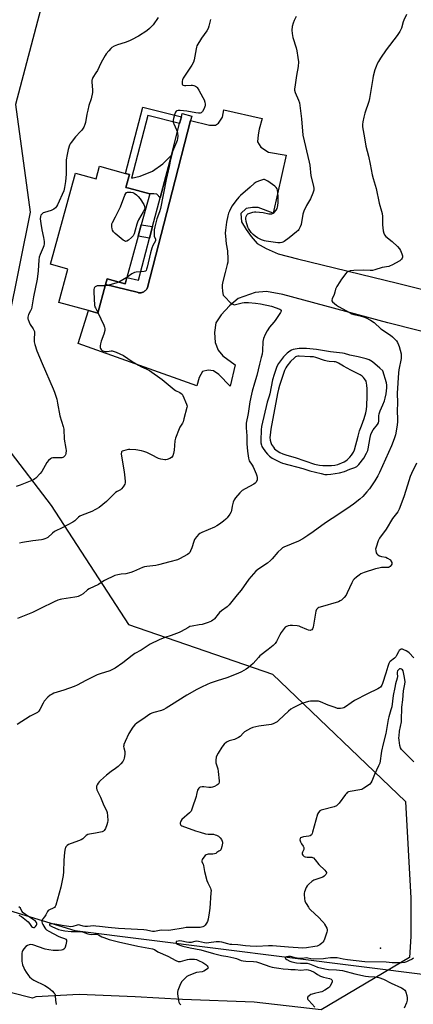
# Model space of a CAD drawing. Units: inches. Extents: x 1321762 to 1327762, y 525447 to 529447.
# Drawn here: x 1322710 to 1322938, y 527233 to 527804 of the extents above; entities that cross this region are included whole.
import ezdxf

# ---------------------------------------------------------------- set-up
doc = ezdxf.new("R2010")
doc.units = ezdxf.units.IN
doc.header["$MEASUREMENT"] = 0
for name, color, linetype in [('BLDG-Footprint', 5, 'Continuous'), ('ELEV-Spot Elevation', 7, 'Continuous'), ('HYDRO-Single Line Stream', 4, 'Continuous'), ('NTRL-Trees', 3, 'Continuous'), ('TRANS-Non Street Sidewalk', 7, 'Continuous'), ('TRANS-Parking Lot', 4, 'Continuous'), ('TRANS-Street Sidewalk', 7, 'Continuous'), ('Undefined', 1, 'Continuous')]:
    doc.layers.add(name, color=color, linetype=linetype)

msp = doc.modelspace()

# ---------------------------------------------------------------- linework, layer by layer
at = {"layer": 'BLDG-Footprint', "elevation": 495.54}
msp.add_lwpolyline([(1322773.27, 527713.8), (1322771.21, 527706.26), (1322772.96, 527705.78), (1322785.02, 527702.49), (1322780.14, 527684.64), (1322778.33, 527678.01), (1322771.8, 527654.1), (1322771.16, 527651.79), (1322770.78, 527650.4), (1322760.38, 527653.24), (1322759.5, 527650), (1322754.98, 527633.47), (1322749.55, 527634.95), (1322732.33, 527639.66), (1322737.61, 527658.97), (1322727.57, 527661.71), (1322742, 527714.52), (1322753.96, 527711.25), (1322755.95, 527718.53), (1322771.08, 527714.4)], close=True, dxfattribs=at)
at = {"layer": 'ELEV-Spot Elevation'}
msp.add_point((1322918.62, 527265.28, 482.67), dxfattribs=at)
at = {"layer": 'HYDRO-Single Line Stream'}
msp.add_lwpolyline([(1322550.2, 527330.74), (1322559.06, 527325.28), (1322573.09, 527320.72), (1322682.26, 527293.75), (1322741.69, 527275.53), (1322947.58, 527249.62)], dxfattribs=at)
at = {"layer": 'NTRL-Trees'}
for points in [[(1322728.26, 527833.61), (1322707.42, 527754.44), (1322715.76, 527691.94), (1322703.26, 527629.44)], [(1322702.25, 527555.49), (1322727.89, 527521.84), (1322772.76, 527452.93), (1322856.09, 527424.08), (1322933.02, 527350.36), (1322936.24, 527294.18), (1322936.12, 527272.1), (1322935.45, 527259.81), (1322884.19, 527229.45), (1322845.57, 527233.99), (1322804.02, 527235.52), (1322776.65, 527236.98), (1322744.26, 527238.44), (1322719.2, 527237.13), (1322717.24, 527236.36), (1322678.26, 527246.11)]]:
    msp.add_lwpolyline(points, dxfattribs=at)
at = {"layer": 'TRANS-Non Street Sidewalk'}
for points in [[(1322803.34, 527747.26), (1322802.34, 527743.41), (1322783.89, 527747.95), (1322774.48, 527711.63), (1322779.42, 527712.77), (1322786.58, 527715.69), (1322792.68, 527719.93), (1322797.55, 527725.08), (1322791.09, 527700.33), (1322789.18, 527702.32), (1322787.44, 527702.58), (1322785.02, 527702.49), (1322772.96, 527705.78), (1322771.21, 527706.26), (1322773.27, 527713.8), (1322771.08, 527714.4), (1322781.02, 527752.76)], [(1322786.72, 527683.6), (1322784.94, 527676.79), (1322778.33, 527678.01), (1322780.14, 527684.64)]]:
    msp.add_lwpolyline(points, close=True, dxfattribs=at)
at = {"layer": 'TRANS-Parking Lot'}
msp.add_lwpolyline([(1322957.18, 527619.11), (1322922.87, 527627.7), (1322862.16, 527644.18), (1322852.64, 527645.96), (1322846.04, 527645.41), (1322836.27, 527641.87), (1322831.22, 527637.62), (1322826.34, 527632.35), (1322823.26, 527627.78), (1322822.5, 527622.15), (1322822.91, 527616.39), (1322824.72, 527611.91), (1322827.34, 527608.73), (1322834.57, 527603.52), (1322831.51, 527591.12), (1322825.14, 527597.85), (1322822.05, 527599.95), (1322818.95, 527600.35), (1322815.68, 527599.53), (1322813.57, 527596.01), (1322812.37, 527591.31), (1322743.67, 527615.85), (1322749.55, 527634.95), (1322754.98, 527633.47), (1322759.5, 527650), (1322777.73, 527645.47), (1322778.26, 527645.32), (1322778.56, 527645.27), (1322778.86, 527645.22), (1322779.17, 527645.21), (1322779.48, 527645.21), (1322779.78, 527645.23), (1322780.09, 527645.27), (1322780.39, 527645.33), (1322780.68, 527645.41), (1322780.97, 527645.51), (1322781.26, 527645.63), (1322781.53, 527645.77), (1322781.8, 527645.91), (1322782.05, 527646.09), (1322782.3, 527646.27), (1322782.52, 527646.48), (1322782.75, 527646.69), (1322782.94, 527646.92), (1322783.13, 527647.16), (1322783.3, 527647.42), (1322783.46, 527647.68), (1322783.7, 527648.19), (1322797.96, 527703.7), (1322808.58, 527745.02), (1322819.59, 527742.44), (1322823.08, 527742.35), (1322824.9, 527743.58), (1322827.15, 527747.11), (1322827.97, 527751.18), (1322850.06, 527746.22), (1322848.3, 527740.12), (1322847.85, 527736.84), (1322847.34, 527732.79), (1322849.28, 527729.71), (1322853.89, 527726.67), (1322864.03, 527725.05), (1322856.43, 527691.33), (1322847.82, 527694.59), (1322844.53, 527694.68), (1322840.85, 527694.01), (1322837.8, 527691.22), (1322838.21, 527686.36), (1322840.81, 527681.97), (1322843.81, 527677.92), (1322847.2, 527673.71), (1322852.45, 527670.81), (1322859.42, 527667.83), (1322870.55, 527664.84), (1322928.56, 527650.75), (1322959.36, 527643.11)], dxfattribs=at)
at = {"layer": 'TRANS-Street Sidewalk'}
msp.add_lwpolyline([(1322808.58, 527745.02), (1322797.96, 527703.7), (1322783.7, 527648.19), (1322783.46, 527647.68), (1322783.3, 527647.42), (1322783.13, 527647.16), (1322782.94, 527646.92), (1322782.75, 527646.69), (1322782.52, 527646.48), (1322782.3, 527646.27), (1322782.05, 527646.09), (1322781.8, 527645.91), (1322781.53, 527645.77), (1322781.26, 527645.63), (1322780.97, 527645.51), (1322780.68, 527645.41), (1322780.39, 527645.33), (1322780.09, 527645.27), (1322779.78, 527645.23), (1322779.48, 527645.21), (1322779.17, 527645.21), (1322778.86, 527645.22), (1322778.56, 527645.27), (1322778.26, 527645.32), (1322777.73, 527645.47), (1322759.5, 527650), (1322760.38, 527653.24), (1322770.78, 527650.4), (1322771.16, 527651.79), (1322771.8, 527654.1), (1322778.59, 527652.48), (1322784.94, 527676.79), (1322786.72, 527683.6), (1322791.09, 527700.33), (1322797.55, 527725.08), (1322802.34, 527743.41), (1322803.34, 527747.26), (1322803.85, 527749.23), (1322809.32, 527747.67)], close=True, dxfattribs=at)
at = {"layer": 'Undefined'}
msp.add_line((1322771.77, 527654, 494), (1322767.1, 527651.41, 494), dxfattribs=at)
for points, elevation in [([(1322789.97, 527804.89), (1322787.01, 527800.53), (1322784.97, 527798.4), (1322783.4, 527797.06), (1322778.62, 527794), (1322774.56, 527791.86), (1322773.24, 527791.29), (1322770.8, 527790.39), (1322766.33, 527789.03), (1322764.44, 527788.17), (1322763.19, 527787.43), (1322762.55, 527786.84), (1322761.39, 527785.53), (1322759.9, 527783.72), (1322759.24, 527782.76), (1322756.94, 527778.69), (1322755.81, 527776.11), (1322754.78, 527774.11), (1322753.93, 527772.63), (1322752.18, 527769.94), (1322751.66, 527768.93), (1322751.53, 527768.4), (1322751.49, 527767.57), (1322751.97, 527762.74), (1322751.93, 527761.33), (1322751.09, 527757.64), (1322749.85, 527753.87), (1322749.13, 527751.04), (1322748.64, 527748.75), (1322747.81, 527743.84), (1322747.53, 527742.72), (1322746.83, 527741.22), (1322745.8, 527739.56), (1322745.04, 527738.7), (1322742, 527735.6), (1322739.48, 527732.31), (1322739.02, 527731.56), (1322738.66, 527730.75), (1322737.82, 527728.19), (1322737.18, 527725.29), (1322736.75, 527722.32), (1322736.64, 527713.96), (1322736.28, 527709.65), (1322735.75, 527706.22), (1322735.23, 527704.33), (1322731.65, 527696.29), (1322731.08, 527695.29), (1322730.42, 527694.39), (1322729.56, 527693.69), (1322727.99, 527692.96), (1322726.07, 527692.26), (1322724.21, 527691.83), (1322723.33, 527691.5), (1322722.89, 527691.19), (1322722.34, 527690.6), (1322722.05, 527690.14), (1322721.78, 527689.41), (1322721.64, 527688.07), (1322721.92, 527685.28), (1322722.54, 527681.64), (1322723.58, 527677.27), (1322723.89, 527674.9), (1322723.86, 527673.5), (1322723.67, 527672.43), (1322723.36, 527671.43), (1322721.58, 527667.49), (1322721.09, 527665.92), (1322720.85, 527664.29), (1322720.55, 527657.96), (1322719.83, 527653.13), (1322717.68, 527642.82), (1322716.52, 527635.96), (1322716.06, 527634.65), (1322714.83, 527632.58), (1322714.61, 527631.8), (1322714.5, 527630.99), (1322714.49, 527630.17), (1322714.58, 527629.64), (1322715.16, 527628.08), (1322715.82, 527626.86), (1322717.58, 527624.35), (1322717.99, 527623.61), (1322718.28, 527622.83), (1322718.34, 527621.76), (1322718.12, 527618.5), (1322718.23, 527616.86), (1322718.57, 527615.2), (1322719.75, 527611.54), (1322722.84, 527604.12), (1322729.23, 527589.6), (1322729.93, 527587.68), (1322731.2, 527583.52), (1322731.69, 527581.2), (1322732.96, 527573.83), (1322734.86, 527567.68), (1322735.22, 527566.05), (1322735.6, 527560.43), (1322736.5, 527554.91), (1322736.62, 527553.74), (1322736.5, 527552.1), (1322736.3, 527551.33), (1322736.06, 527550.89), (1322735.74, 527550.5), (1322735.15, 527550), (1322734.72, 527549.74), (1322734.24, 527549.57), (1322733.17, 527549.48), (1322729.02, 527549.57), (1322728.2, 527549.41), (1322727.5, 527548.98), (1322726.46, 527547.99), (1322725.53, 527546.86), (1322722.49, 527541.58), (1322721.67, 527540.39), (1322719.16, 527537.82), (1322718.47, 527537.27), (1322717.73, 527536.83), (1322715.89, 527535.97), (1322712.99, 527534.91), (1322710, 527533.67), (1322707.8, 527532.97)], 496), ([(1322933.63, 527806.46), (1322932.23, 527803.3), (1322931.84, 527802.21), (1322930.74, 527798.55), (1322929.92, 527796.72), (1322928.23, 527794.31), (1322921.9, 527786.11), (1322918.62, 527781.24), (1322917.39, 527779.21), (1322916.7, 527777.91), (1322916.06, 527776.36), (1322915.45, 527774.43), (1322914.43, 527770.77), (1322914.12, 527769.35), (1322912.34, 527757.82), (1322911.82, 527756.1), (1322909.49, 527749.32), (1322908.92, 527747.06), (1322908.39, 527744.23), (1322908.22, 527742.82), (1322908.28, 527741.38), (1322908.51, 527739.38), (1322909.41, 527735.1), (1322910.22, 527730.17), (1322911.73, 527724.34), (1322912.7, 527719.69), (1322913.82, 527713.67), (1322914.38, 527711.53), (1322916.11, 527705.74), (1322917.86, 527697.1), (1322919.26, 527692.58), (1322919.61, 527691.15), (1322919.82, 527689.4), (1322919.81, 527684.69), (1322920.26, 527681.15), (1322920.55, 527679.73), (1322920.97, 527678.73), (1322921.73, 527677.77), (1322925.43, 527674.95), (1322928.45, 527672.03), (1322929.65, 527670.71), (1322930.22, 527669.69), (1322930.96, 527667.74), (1322931.28, 527666.62), (1322931.33, 527665.81), (1322931.19, 527665.34), (1322930.81, 527664.69), (1322930.29, 527664.11), (1322929.85, 527663.76), (1322925.26, 527661.28), (1322924.22, 527660.78), (1322923.45, 527660.52), (1322919.66, 527659.92), (1322915.27, 527658.42), (1322914.03, 527658.13), (1322912.68, 527658.09), (1322908.81, 527658.23), (1322903.15, 527658.14), (1322901.02, 527657.86), (1322900.18, 527657.64), (1322899.67, 527657.41), (1322899.23, 527657.08), (1322898.66, 527656.47), (1322896.01, 527653.07), (1322895.03, 527651.61), (1322893.35, 527648.82), (1322892.63, 527647.25), (1322892.19, 527645.51), (1322891.73, 527644.13), (1322890.61, 527641.75), (1322890.39, 527641.01), (1322890.47, 527640.55), (1322890.9, 527639.92), (1322891.95, 527638.93), (1322893.12, 527638), (1322894.39, 527637.22), (1322901.03, 527633.49), (1322902.06, 527633.03), (1322903.12, 527632.69), (1322906.81, 527631.88), (1322908.76, 527631.31), (1322910.34, 527630.67), (1322912.84, 527629.4), (1322914.89, 527627.89), (1322918.92, 527624.29), (1322924.49, 527620.66), (1322925.54, 527619.73), (1322926.94, 527618.34), (1322927.81, 527617.32), (1322928.41, 527616.39), (1322929.03, 527615.11), (1322929.42, 527614.02), (1322930.51, 527609.78), (1322930.66, 527608.33), (1322930.6, 527607.2), (1322929.32, 527600.53), (1322929.07, 527598.81), (1322928.34, 527586.95), (1322928.39, 527581.33), (1322928.26, 527576.69), (1322928.49, 527571.96), (1322928.46, 527570.17), (1322928.13, 527567.26), (1322927.23, 527562.79), (1322926.56, 527560.55), (1322925.07, 527556.41), (1322918.12, 527540.99), (1322917.15, 527539.18), (1322915.36, 527536.14), (1322912.19, 527531.5), (1322910.79, 527529.76), (1322908.46, 527527.15), (1322906.7, 527525.59), (1322903.08, 527522.58), (1322899.23, 527519.86), (1322890.63, 527514.4), (1322886.71, 527511.77), (1322879.64, 527506.56), (1322876.59, 527504.41), (1322873.65, 527502.63), (1322871.14, 527501.26), (1322862.74, 527497.7), (1322861.96, 527497.32), (1322861.25, 527496.85), (1322859.27, 527494.84), (1322855.99, 527490.95), (1322855, 527489.95), (1322853.18, 527488.53), (1322847.58, 527484.78), (1322846.47, 527483.84), (1322842.46, 527479.13), (1322838.05, 527472.76), (1322835.75, 527470.15), (1322831.07, 527464.37), (1322829.81, 527463.16), (1322826.54, 527460.73), (1322825.44, 527459.8), (1322824.69, 527458.94), (1322822.62, 527456.25), (1322822.08, 527455.7), (1322821.66, 527455.4), (1322820.73, 527454.91), (1322818.9, 527454.14), (1322815.39, 527452.98), (1322813.71, 527452.61), (1322809.64, 527452.02), (1322808.29, 527451.66), (1322807.02, 527451.05), (1322803.29, 527448.9), (1322802.01, 527448.26), (1322797.39, 527446.54), (1322793.77, 527445.41), (1322790.47, 527444.08), (1322785.28, 527441.49), (1322780.14, 527438.08), (1322776.38, 527436.05), (1322774.88, 527434.98), (1322769.45, 527430.76), (1322765.06, 527427.66), (1322763.81, 527426.91), (1322761.95, 527426.12), (1322756.35, 527424.28), (1322754.69, 527423.66), (1322747.97, 527420.4), (1322742.94, 527417.78), (1322741.29, 527417.01), (1322735.35, 527414.74), (1322729.62, 527413.01), (1322728.59, 527412.56), (1322727.43, 527411.88), (1322726.14, 527410.82), (1322724.01, 527408.45), (1322723.27, 527407.22), (1322721.45, 527403.6), (1322720.81, 527402.69), (1322720.01, 527401.94), (1322715.74, 527399.66), (1322708.36, 527394.9)], 490), ([(1322869.87, 527805.44), (1322868.59, 527803.13), (1322867.99, 527801.51), (1322867.51, 527799.56), (1322867.37, 527797.53), (1322867.42, 527795.49), (1322867.89, 527793.16), (1322869.72, 527787.13), (1322870.16, 527785.44), (1322870.87, 527781.71), (1322871.16, 527779.17), (1322870.99, 527776.39), (1322869.93, 527771.14), (1322868.97, 527764.41), (1322868.89, 527763.54), (1322868.91, 527762.68), (1322869.31, 527761.34), (1322871.25, 527756.88), (1322871.73, 527755.28), (1322872.81, 527746.03), (1322873.65, 527736.5), (1322877.35, 527720.99), (1322877.64, 527719.12), (1322878.37, 527713.08), (1322879.88, 527706.96), (1322880.06, 527705.64), (1322880.04, 527704.61), (1322879.53, 527702.93), (1322878.13, 527699.64), (1322875.75, 527695.84), (1322874.16, 527692.48), (1322873.7, 527690.83), (1322872.65, 527684.81), (1322872.15, 527683.49), (1322871.37, 527681.98), (1322870.9, 527681.29), (1322870.08, 527680.47), (1322865.73, 527676.98), (1322862.86, 527674.92), (1322862.1, 527674.5), (1322861.59, 527674.31), (1322860.53, 527674.14), (1322859.11, 527674.18), (1322852.52, 527675.12), (1322851.41, 527675.4), (1322849.82, 527675.96), (1322848.25, 527676.59), (1322847.5, 527676.98), (1322846.06, 527678.02), (1322844.97, 527678.97), (1322843.84, 527680.17), (1322843, 527681.27), (1322842.25, 527682.44), (1322841.88, 527683.18), (1322840.87, 527686.47), (1322840.58, 527688.15), (1322840.62, 527688.68), (1322840.81, 527689.47), (1322841.17, 527690.19), (1322841.51, 527690.61), (1322841.92, 527690.96), (1322842.43, 527691.23), (1322844.72, 527691.89), (1322845.6, 527692.05), (1322846.46, 527692.1), (1322850.73, 527691.67), (1322854.07, 527691.07), (1322855.78, 527691.04), (1322856.52, 527691.29), (1322857.12, 527691.8), (1322858.2, 527693.09), (1322858.8, 527694.03), (1322859.07, 527694.79), (1322859.26, 527695.87), (1322859.41, 527697.54), (1322859.43, 527699.01), (1322859.38, 527701.09), (1322859.2, 527703.34), (1322858.99, 527704.73), (1322858.73, 527705.52), (1322858.33, 527706.23), (1322857.51, 527707), (1322853.42, 527709.83), (1322852.2, 527710.59), (1322851.44, 527710.85), (1322850.9, 527710.85), (1322850.34, 527710.75), (1322848.08, 527710.01), (1322846.75, 527709.38), (1322845.58, 527708.5), (1322843.1, 527706.42), (1322837.56, 527701.58), (1322836.56, 527700.56), (1322834.91, 527698.61), (1322832.77, 527695.6), (1322832.05, 527694.31), (1322831.13, 527692.44), (1322830.71, 527691.32), (1322830.31, 527689.89), (1322829.41, 527686.13), (1322828.87, 527681.5), (1322828.75, 527679.76), (1322828.83, 527678.02), (1322829.22, 527673.66), (1322829.99, 527669.57), (1322830.19, 527664.67), (1322830.18, 527662.95), (1322829.92, 527661.54), (1322828.71, 527657.05), (1322827.21, 527651.05), (1322826.92, 527649.61), (1322826.89, 527648.46), (1322827.1, 527646.13), (1322827.31, 527644.7), (1322827.57, 527643.91), (1322827.87, 527643.44), (1322828.45, 527642.78), (1322831.88, 527639.47), (1322832.76, 527638.72), (1322833.47, 527638.36), (1322833.97, 527638.31), (1322834.77, 527638.42), (1322838.61, 527639.46), (1322839.69, 527639.63), (1322842.16, 527639.61), (1322846.36, 527639.27), (1322849.25, 527638.83), (1322855.49, 527637.36), (1322860.35, 527635.79), (1322860.96, 527635.42), (1322861.15, 527635.11), (1322861.17, 527634.92), (1322861.05, 527634.48), (1322860.68, 527633.76), (1322857.64, 527629.06), (1322856.93, 527628.12), (1322854.47, 527625.24), (1322853, 527623.08), (1322851.88, 527621.09), (1322850.9, 527618.77), (1322850.53, 527616.88), (1322850.38, 527611.59), (1322850.09, 527609.62), (1322849.64, 527607.7), (1322848.51, 527603.82), (1322846.95, 527597.35), (1322845.72, 527592.89), (1322844.28, 527588.13), (1322843.86, 527586.45), (1322843, 527582.03), (1322841.97, 527575.28), (1322840.96, 527569.59), (1322840.79, 527567), (1322841.16, 527562.35), (1322841.25, 527557.69), (1322841.64, 527553.47), (1322842.21, 527549.39), (1322842.4, 527548.54), (1322842.69, 527547.8), (1322844.42, 527545.23), (1322844.94, 527544.31), (1322846.64, 527540.15), (1322847.05, 527539.03), (1322847.27, 527538.18), (1322847.29, 527537.62), (1322847.14, 527536.78), (1322846.64, 527535.44), (1322846.14, 527534.8), (1322845.21, 527534.17), (1322840.29, 527531.58), (1322838.58, 527530.5), (1322837.14, 527529.2), (1322834.7, 527526.33), (1322833.89, 527525.16), (1322833.36, 527523.79), (1322832.75, 527521.5), (1322832.34, 527518.97), (1322832.12, 527518.18), (1322831.42, 527516.93), (1322829.84, 527514.82), (1322829.04, 527513.97), (1322827.72, 527512.84), (1322825.34, 527511.04), (1322823.86, 527510.03), (1322822.57, 527509.38), (1322818.82, 527507.85), (1322815.12, 527506.22), (1322814.11, 527505.7), (1322813.43, 527505.22), (1322812.13, 527503.77), (1322811.03, 527502.16), (1322810.6, 527501.07), (1322809.46, 527497.43), (1322808.71, 527495.61), (1322808.19, 527494.65), (1322807.62, 527494.06), (1322806.92, 527493.57), (1322802.37, 527490.97), (1322801.04, 527490.45), (1322796.63, 527489.32), (1322790.17, 527487.44), (1322788.65, 527487.18), (1322783.4, 527486.61), (1322782.03, 527486.36), (1322780.8, 527485.92), (1322775.74, 527483.63), (1322774.11, 527483), (1322771.22, 527482.33), (1322768.43, 527482.01), (1322766.49, 527481.69), (1322764.85, 527481.22), (1322758.94, 527478.39), (1322757.9, 527477.81), (1322755.31, 527476.05), (1322749.95, 527473.5), (1322749.04, 527472.91), (1322746.43, 527470.7), (1322745.2, 527469.97), (1322743.66, 527469.2), (1322742.86, 527468.91), (1322741.75, 527468.69), (1322734.22, 527467.63), (1322733.1, 527467.37), (1322731.8, 527466.94), (1322729.73, 527466.09), (1322721.71, 527462.18), (1322717.14, 527459.82), (1322715.29, 527459), (1322708.54, 527456.32)], 492), ([(1322820.23, 527803.56), (1322819.33, 527799.81), (1322818.88, 527798.42), (1322818.17, 527797.15), (1322815.09, 527792.79), (1322812.38, 527788.35), (1322812.05, 527787.56), (1322811.83, 527786.71), (1322810.7, 527780.33), (1322810.33, 527778.94), (1322809.35, 527777.17), (1322804.46, 527769.68), (1322803.98, 527768.71), (1322803.8, 527767.9), (1322803.74, 527766.81), (1322803.84, 527766.08), (1322804.03, 527765.71), (1322804.4, 527765.49), (1322805.14, 527765.35), (1322805.99, 527765.32), (1322808.95, 527765.52), (1322809.82, 527765.5), (1322810.65, 527765.31), (1322811.45, 527764.99), (1322812.18, 527764.58), (1322812.59, 527764.21), (1322813.52, 527762.77), (1322815.87, 527758.39), (1322816.49, 527757.08), (1322816.9, 527755.67), (1322817.11, 527754.52), (1322817.12, 527753.68), (1322817, 527753.18), (1322816.49, 527751.97), (1322815.51, 527750.26), (1322814.83, 527749.55), (1322814.27, 527749.32), (1322813.21, 527749.27), (1322811.74, 527749.44), (1322806.56, 527750.56), (1322802.74, 527750.82), (1322801.59, 527750.85), (1322800.79, 527750.77), (1322800.36, 527750.58), (1322799.94, 527750.01), (1322799.57, 527748.98), (1322798.83, 527746.18), (1322798.65, 527745.34), (1322798.6, 527744.52), (1322798.7, 527743.97), (1322798.97, 527743.14), (1322800.48, 527739.65), (1322800.83, 527738.64), (1322801.02, 527737.79), (1322801.22, 527736.07), (1322801.18, 527734.63), (1322800.94, 527733.48), (1322800.6, 527732.45), (1322798.29, 527727.07), (1322797.57, 527724.62), (1322797.03, 527722.42), (1322796.25, 527718.45), (1322794.6, 527710.86), (1322791.29, 527693.99), (1322790.73, 527692.14), (1322789.23, 527688.13), (1322787.95, 527683.39), (1322787.7, 527681.66), (1322787.53, 527679.06), (1322787.69, 527678.01), (1322788.4, 527676.28), (1322788.46, 527675.83), (1322788.36, 527675.37), (1322786.86, 527672.65), (1322786.28, 527671.07), (1322785.51, 527668.33), (1322783.57, 527660.02), (1322783.24, 527658.89), (1322782.9, 527658.14), (1322782.51, 527657.76), (1322781.78, 527657.5), (1322777.15, 527657.15), (1322776.3, 527657.02), (1322775.75, 527656.84), (1322774.73, 527656.27), (1322772.64, 527654.59), (1322771.77, 527654)], 494), ([(1322767.1, 527651.41), (1322765.91, 527650.91), (1322762.81, 527650.01), (1322760.52, 527649.46), (1322759.3, 527649.27)], 494), ([(1322759.3, 527649.27), (1322755.58, 527649.27), (1322754.56, 527649.16), (1322753.87, 527648.91), (1322753.47, 527648.67), (1322753.15, 527648.35), (1322752.93, 527647.89), (1322752.77, 527647.07), (1322752.71, 527645.59), (1322753.07, 527638.11), (1322753.28, 527637.16), (1322753.58, 527636.42), (1322755.06, 527633.76)], 494), ([(1322755.06, 527633.76), (1322758.48, 527626.45), (1322758.93, 527625.37), (1322759.13, 527624.55), (1322759.06, 527623.43), (1322758.5, 527621.17), (1322756.85, 527617.1), (1322756.46, 527615.69), (1322756.33, 527614.52), (1322756.34, 527613.37), (1322756.47, 527612.85), (1322756.9, 527612.24), (1322757.3, 527611.91), (1322757.83, 527611.61), (1322759.15, 527611.23), (1322760.33, 527611.21), (1322762.68, 527611.54), (1322763.26, 527611.54), (1322763.8, 527611.43), (1322765.66, 527610.72), (1322769.86, 527608.81), (1322774.95, 527605.32), (1322778.45, 527603.23), (1322780.24, 527602.28), (1322783, 527601.21), (1322784.83, 527600.11), (1322792.33, 527594.99), (1322799.19, 527589.05), (1322799.97, 527588.57), (1322802.55, 527587.32), (1322803.27, 527586.89), (1322803.86, 527586.34), (1322804.28, 527585.63), (1322806.39, 527580.55), (1322806.64, 527579.46), (1322806.58, 527578.62), (1322804.83, 527572.06), (1322804.3, 527570.38), (1322803.93, 527569.59), (1322802.56, 527567.3), (1322802.03, 527566.26), (1322799.94, 527560.84), (1322799.66, 527559.43), (1322799.25, 527553.89), (1322798.83, 527551.95), (1322798.33, 527550.65), (1322797.64, 527549.77), (1322796.75, 527549.1), (1322795.18, 527548.53), (1322794.36, 527548.4), (1322793.79, 527548.41), (1322791.47, 527548.82), (1322790.09, 527549.22), (1322785.97, 527551.32), (1322783.31, 527552.54), (1322781.69, 527553.17), (1322780.3, 527553.51), (1322776.93, 527554.09), (1322773.57, 527554.41), (1322772.71, 527554.33), (1322771.24, 527554.03), (1322769.82, 527553.65), (1322769.08, 527553.34), (1322768.73, 527553.04), (1322768.63, 527552.84), (1322768.56, 527551.81), (1322769.18, 527547.1), (1322770.09, 527542.52), (1322770.52, 527539.92), (1322770.81, 527535.88), (1322770.77, 527535.04), (1322770.54, 527534.23), (1322769.69, 527532.69), (1322768.79, 527531.55), (1322768.11, 527531.05), (1322766.11, 527529.92), (1322765.31, 527529.35), (1322760.07, 527524.26), (1322755.69, 527520.8), (1322753.66, 527519.58), (1322751.58, 527518.46), (1322745.86, 527516.28), (1322744.6, 527515.67), (1322743.81, 527515.11), (1322741.64, 527513.06), (1322740.5, 527512.18), (1322734.73, 527509.12), (1322729.99, 527506.77), (1322728.73, 527505.85), (1322726, 527503.41), (1322725.28, 527502.96), (1322724.26, 527502.48), (1322723.19, 527502.09), (1322722.35, 527501.9), (1322717.37, 527501.44), (1322711.3, 527500.47), (1322709.6, 527500.08)], 494), ([(1322939.42, 527546.34), (1322936.54, 527540.45), (1322935.9, 527538.79), (1322934.27, 527533.72), (1322932.23, 527526.85), (1322929.49, 527519.82), (1322928.64, 527518.3), (1322925.65, 527514.26), (1322921.86, 527508.15), (1322918.07, 527503.04), (1322917.32, 527501.46), (1322916.06, 527497.76), (1322915.82, 527496.6), (1322915.85, 527495.8), (1322916.16, 527494.51), (1322916.55, 527493.82), (1322917.15, 527493.25), (1322918.12, 527492.66), (1322919.16, 527492.35), (1322921.74, 527491.84), (1322922.77, 527491.39), (1322923.96, 527490.65), (1322924.37, 527490.3), (1322924.7, 527489.89), (1322925.12, 527488.91), (1322925.22, 527488.4), (1322925.2, 527487.91), (1322924.88, 527487.24), (1322924.16, 527486.48), (1322923.72, 527486.19), (1322923.21, 527486.02), (1322922.11, 527485.88), (1322919.2, 527485.91), (1322917.75, 527485.64), (1322915.75, 527485.08), (1322909.17, 527482.98), (1322907.24, 527482.23), (1322906.3, 527481.59), (1322904.74, 527480.3), (1322903.45, 527479.15), (1322902.88, 527478.52), (1322902.01, 527477.04), (1322899.4, 527471.3), (1322898.72, 527469.97), (1322897.66, 527468.61), (1322896.04, 527466.99), (1322895.34, 527466.53), (1322894.25, 527466.1), (1322883.71, 527463.01), (1322882.9, 527462.71), (1322882.42, 527462.43), (1322882.01, 527462.05), (1322881.68, 527461.6), (1322881.23, 527460.56), (1322879.66, 527451.32), (1322879.32, 527450.29), (1322878.8, 527449.75), (1322878.34, 527449.54), (1322877.84, 527449.45), (1322877.02, 527449.58), (1322875.91, 527450), (1322872.35, 527451.59), (1322871.53, 527451.86), (1322870.42, 527452.08), (1322867.78, 527452.28), (1322866.32, 527452.3), (1322865.18, 527452.11), (1322863.86, 527451.61), (1322863.4, 527451.29), (1322862.8, 527450.66), (1322861.05, 527448.25), (1322860.34, 527446.97), (1322858.41, 527443.01), (1322857.62, 527441.81), (1322856.54, 527440.81), (1322853.56, 527438.36), (1322848.77, 527434.67), (1322847.95, 527433.85), (1322844.85, 527430.37), (1322842.24, 527428.02), (1322840.86, 527426.95), (1322838.09, 527425.4), (1322836.01, 527424.4), (1322829.59, 527422.01), (1322824.1, 527420.32), (1322819.94, 527418.82), (1322818.32, 527418.15), (1322814.96, 527416.49), (1322812.4, 527415.17), (1322806.57, 527411.91), (1322797.61, 527406.42), (1322794.63, 527404.42), (1322793.2, 527403.58), (1322791.93, 527403.02), (1322787.44, 527401.95), (1322786.18, 527401.52), (1322785.46, 527401.19), (1322784.47, 527400.54), (1322781.65, 527398.33), (1322777.79, 527395.85), (1322776.39, 527394.76), (1322775.33, 527393.37), (1322772.95, 527389.62), (1322770.8, 527385), (1322770.11, 527383.36), (1322769.96, 527382.8), (1322769.91, 527382.08), (1322770.03, 527381.32), (1322770.59, 527379.18), (1322770.63, 527377.81), (1322770.48, 527376.42), (1322770.27, 527375.34), (1322769.96, 527374.54), (1322769.39, 527373.53), (1322768.36, 527372.13), (1322766.69, 527370.59), (1322765.15, 527369.33), (1322762.73, 527367.63), (1322760.03, 527365.54), (1322756.53, 527362.54), (1322755.77, 527361.76), (1322755.13, 527360.9), (1322754.56, 527359.92), (1322754.25, 527359.14), (1322754.17, 527358.07), (1322754.42, 527356.98), (1322756.55, 527352.73), (1322758.56, 527347.99), (1322760.07, 527344.98), (1322760.43, 527343.97), (1322760.62, 527341.93), (1322760.69, 527339.25), (1322760.64, 527338.08), (1322760.28, 527336.7), (1322759.39, 527334.56), (1322758.7, 527333.38), (1322758.3, 527333.04), (1322757.52, 527332.71), (1322753.73, 527331.83), (1322750.23, 527331.37), (1322749.13, 527331.08), (1322748.24, 527330.53), (1322746.24, 527328.73), (1322745.34, 527328.11), (1322743.8, 527327.39), (1322738.08, 527325.35), (1322737.18, 527324.74), (1322736.49, 527323.94), (1322736.23, 527323.49), (1322736.06, 527322.96), (1322735.78, 527320.97), (1322735.31, 527316.08), (1322735.07, 527309.44), (1322734.85, 527307.41), (1322733.53, 527300.69), (1322730.69, 527290.22), (1322730.38, 527289.45), (1322729.88, 527288.83), (1322729.15, 527288.42), (1322726.97, 527287.54), (1322726.29, 527287.08), (1322725.88, 527286.51), (1322724.9, 527284.55), (1322724.11, 527283.44), (1322723.07, 527282.2), (1322722.7, 527281.55), (1322722.61, 527281.09), (1322722.64, 527280.57), (1322722.85, 527279.78), (1322723.16, 527279), (1322724.28, 527277.06), (1322724.78, 527276.41), (1322725.32, 527275.91), (1322726.57, 527275.13), (1322731.94, 527272.25), (1322733.39, 527271.64), (1322735.72, 527270.9), (1322736.18, 527270.67), (1322736.52, 527270.38), (1322736.81, 527269.82), (1322736.87, 527269.06), (1322736.56, 527267.11), (1322736.18, 527265.77), (1322735.91, 527265.3), (1322735.35, 527264.71), (1322734.67, 527264.32), (1322733.9, 527264.08), (1322732.31, 527263.86), (1322729.22, 527263.92), (1322726.7, 527264.28), (1322724.52, 527264.75), (1322717.34, 527267.17), (1322716.2, 527267.34), (1322715.15, 527267.24), (1322714.28, 527266.84), (1322713.33, 527266.14), (1322712.15, 527264.87), (1322711.36, 527263.71), (1322711.18, 527263.19), (1322711.06, 527262.33), (1322711.02, 527259.05), (1322711.04, 527257.56), (1322711.14, 527256.68), (1322711.46, 527255.55), (1322712.12, 527253.89), (1322712.63, 527252.83), (1322713.53, 527251.37), (1322714.79, 527249.46), (1322715.5, 527248.59), (1322716.75, 527247.48), (1322717.9, 527246.67), (1322724.28, 527243.53), (1322726.53, 527242.2), (1322727.45, 527241.49), (1322728.76, 527240.28), (1322729.57, 527239.43), (1322730.06, 527238.73), (1322730.27, 527238.22), (1322730.37, 527237.69), (1322730.47, 527235.01), (1322730.94, 527232.56)], 488), ([(1322938.01, 527433.57), (1322935.15, 527436.45), (1322934.47, 527436.99), (1322933.46, 527437.59), (1322932.14, 527438.24), (1322931.35, 527438.52), (1322930.61, 527438.56), (1322929.98, 527438.3), (1322929.46, 527437.78), (1322929.03, 527437.13), (1322927.98, 527434.85), (1322927.56, 527434.16), (1322926.83, 527433.43), (1322924.26, 527431.42), (1322923.89, 527430.98), (1322923.44, 527430.26), (1322922.79, 527428.63), (1322921.65, 527424.6), (1322919.86, 527418.72), (1322919.43, 527417.71), (1322918.67, 527416.65), (1322918.06, 527416.14), (1322917.1, 527415.58), (1322911.16, 527412.75), (1322903.63, 527408.77), (1322901.67, 527407.54), (1322898.35, 527405.24), (1322897.36, 527404.66), (1322896.57, 527404.38), (1322895.46, 527404.19), (1322894.62, 527404.16), (1322893.77, 527404.28), (1322892.36, 527404.72), (1322888.42, 527406.15), (1322883.92, 527408.16), (1322882.81, 527408.42), (1322880.2, 527408.54), (1322878.16, 527408.5), (1322877.02, 527408.29), (1322875.04, 527407.69), (1322873.65, 527407.21), (1322872.32, 527406.63), (1322868.16, 527404.57), (1322866.75, 527403.73), (1322865.44, 527402.66), (1322859.86, 527397.35), (1322858.74, 527396.5), (1322857.33, 527395.61), (1322856.58, 527395.29), (1322855.26, 527394.98), (1322848.22, 527393.99), (1322844.76, 527393.17), (1322843.38, 527392.69), (1322841.63, 527391.7), (1322839.95, 527390.59), (1322839.31, 527390.04), (1322837.34, 527388), (1322836.44, 527387.33), (1322834.11, 527386.24), (1322831.01, 527385.42), (1322830.24, 527385.11), (1322829.53, 527384.7), (1322828.06, 527383.45), (1322826.85, 527381.8), (1322824.62, 527378.29), (1322823.9, 527377), (1322823.53, 527375.9), (1322823.24, 527374.16), (1322823.22, 527373.29), (1322823.3, 527372.74), (1322824.4, 527369.17), (1322824.68, 527367.76), (1322825.22, 527362.26), (1322825.22, 527361.43), (1322825.05, 527360.69), (1322824.53, 527360.14), (1322823.82, 527359.68), (1322822.53, 527359.01), (1322821.44, 527358.61), (1322820.63, 527358.48), (1322819.23, 527358.47), (1322816.38, 527358.84), (1322815.33, 527358.88), (1322814.32, 527358.67), (1322813.88, 527358.43), (1322813.49, 527358.09), (1322813, 527357.48), (1322812.65, 527356.77), (1322812.16, 527354.26), (1322811.85, 527353.11), (1322809.6, 527346.33), (1322808.94, 527344.71), (1322808.63, 527344.24), (1322808.05, 527343.62), (1322803.72, 527339.77), (1322803, 527338.84), (1322802.79, 527338.35), (1322802.69, 527337.84), (1322802.7, 527337.34), (1322802.83, 527336.88), (1322803.08, 527336.54), (1322803.64, 527336.14), (1322811.58, 527333.27), (1322814.28, 527332.43), (1322817.37, 527331.61), (1322818.82, 527331.43), (1322822, 527331.25), (1322822.84, 527331.05), (1322823.65, 527330.73), (1322824.78, 527330.12), (1322825.91, 527329.25), (1322826.56, 527328.32), (1322826.99, 527327.24), (1322827.1, 527326.68), (1322827.11, 527326.13), (1322826.77, 527324.16), (1322826.38, 527322.81), (1322826.13, 527322.33), (1322825.78, 527321.93), (1322825.14, 527321.4), (1322823.95, 527320.62), (1322823.22, 527320.2), (1322822.46, 527319.89), (1322821.64, 527319.76), (1322818.8, 527319.67), (1322817.77, 527319.42), (1322817.13, 527318.93), (1322816.4, 527318.05), (1322815.43, 527316.64), (1322815.14, 527315.94), (1322815.21, 527315.26), (1322815.9, 527313.93), (1322816.17, 527313.22), (1322816.74, 527309.67), (1322818.15, 527304.45), (1322818.68, 527303.09), (1322820.22, 527300.03), (1322820.47, 527299.26), (1322820.53, 527298.69), (1322820.49, 527297.24), (1322819.77, 527288.4), (1322819.44, 527285.79), (1322818.78, 527282.08), (1322818.45, 527280.68), (1322817.97, 527279.7), (1322817.09, 527278.65), (1322816.48, 527278.1), (1322815.8, 527277.69), (1322815.03, 527277.45), (1322814.22, 527277.31), (1322806.15, 527277.18), (1322804.32, 527276.93), (1322797.2, 527275.64), (1322796.08, 527275.58), (1322791.86, 527275.66), (1322790.69, 527275.52), (1322787.76, 527274.98), (1322786.67, 527274.89), (1322785.65, 527275.02), (1322783.1, 527275.63), (1322781.56, 527275.86), (1322766.94, 527276.71), (1322760.95, 527277.22), (1322755.88, 527277.89), (1322753.88, 527278.08), (1322752.44, 527278.12), (1322748.93, 527277.89), (1322747.56, 527277.89), (1322746.48, 527278.05), (1322744.59, 527278.63), (1322743.81, 527278.69), (1322743, 527278.55), (1322740.57, 527277.78), (1322739.34, 527277.64), (1322738.18, 527277.73), (1322735.55, 527278.12), (1322730.13, 527279.1), (1322728.69, 527279.3), (1322727.39, 527279.3), (1322727.09, 527279.16), (1322726.96, 527278.95), (1322727.02, 527278.7), (1322727.26, 527278.44), (1322728.28, 527277.83), (1322732.3, 527276.11), (1322733.89, 527275.6), (1322735.85, 527275.27), (1322739.63, 527274.87), (1322744.96, 527274.95), (1322746.1, 527274.72), (1322749.19, 527273.65), (1322750.26, 527273.36), (1322751.4, 527273.26), (1322753.31, 527273.39), (1322754.34, 527273.31), (1322755.35, 527272.98), (1322757.37, 527271.89), (1322758.54, 527271.36), (1322759.99, 527270.84), (1322761.64, 527270.37), (1322766.98, 527269.02), (1322778.24, 527266.38), (1322786.72, 527264.88), (1322787.73, 527264.44), (1322789.78, 527263.1), (1322795.46, 527260.68), (1322800.13, 527258.11), (1322801.45, 527257.54), (1322802, 527257.47), (1322802.85, 527257.57), (1322806.9, 527258.6), (1322808.07, 527258.83), (1322809.53, 527258.89), (1322810.99, 527258.83), (1322812.07, 527258.61), (1322813.34, 527258.11), (1322815.76, 527256.86), (1322817.45, 527255.81), (1322818.28, 527255.1), (1322818.66, 527254.45), (1322818.78, 527254.01), (1322818.76, 527253.6), (1322818.66, 527253.42), (1322817.92, 527252.79), (1322816.43, 527252.01), (1322815.38, 527251.6), (1322812.18, 527251.1), (1322810.53, 527250.59), (1322807.28, 527249.24), (1322806.52, 527248.81), (1322805.86, 527248.24), (1322803.66, 527245.84), (1322802.83, 527244.65), (1322801.69, 527241.73), (1322801.34, 527240.64), (1322801.17, 527239.82), (1322801.16, 527238.69), (1322801.42, 527236.11), (1322801.64, 527234.7), (1322801.89, 527233.92), (1322802.33, 527233.23), (1322803.08, 527232.39)], 486), ([(1322937.89, 527373.29), (1322931.51, 527379.57), (1322930.77, 527380.43), (1322930.24, 527381.46), (1322929.89, 527382.82), (1322929.44, 527385.81), (1322929.33, 527387.14), (1322929.35, 527388.43), (1322929.69, 527391), (1322930.72, 527396.41), (1322930.88, 527399), (1322930.9, 527403.15), (1322931, 527405.03), (1322931.49, 527409.28), (1322931.93, 527414.51), (1322932.73, 527418.28), (1322932.84, 527419.57), (1322932.51, 527422.25), (1322931.98, 527425.01), (1322931.69, 527426), (1322931.34, 527426.63), (1322930.8, 527427.09), (1322930.13, 527427.26), (1322929.65, 527427.14), (1322929.2, 527426.87), (1322928.82, 527426.5), (1322928.56, 527426.06), (1322928.32, 527425.31), (1322928.27, 527424.57), (1322928.42, 527422.67), (1322928.36, 527421.83), (1322927.31, 527418.46), (1322926.85, 527416.47), (1322926.02, 527411.77), (1322925.1, 527405.17), (1322924.71, 527403.47), (1322923.5, 527399.3), (1322923.12, 527397.76), (1322921.81, 527389.7), (1322920.1, 527383.63), (1322919.17, 527379.51), (1322918.17, 527372.5), (1322917.54, 527370.88), (1322915.08, 527365.93), (1322913.54, 527362.09), (1322913.05, 527361.05), (1322912.55, 527360.37), (1322911.68, 527359.66), (1322909.01, 527357.92), (1322907.75, 527357.26), (1322906.62, 527356.98), (1322901.14, 527356.12), (1322900.06, 527355.83), (1322899.43, 527355.49), (1322898.86, 527354.97), (1322898.32, 527354.3), (1322894.78, 527349.34), (1322894, 527348.49), (1322893.11, 527347.8), (1322891.75, 527347.27), (1322885.12, 527345.51), (1322884.3, 527345.21), (1322883.6, 527344.8), (1322882.74, 527343.87), (1322882.26, 527342.85), (1322879.32, 527332.55), (1322879.03, 527331.72), (1322878.63, 527331), (1322878, 527330.47), (1322877.22, 527330.14), (1322874.01, 527329.73), (1322872.97, 527329.5), (1322872.33, 527329.14), (1322872.04, 527328.75), (1322871.94, 527328.07), (1322872.33, 527326.82), (1322872.82, 527325.83), (1322873.84, 527324.41), (1322874.19, 527323.65), (1322874.31, 527323.13), (1322874.25, 527322.38), (1322873.48, 527320.97), (1322873.23, 527320.28), (1322873.25, 527319.83), (1322873.59, 527319.19), (1322874.36, 527318.49), (1322875.08, 527318.19), (1322876.15, 527318.01), (1322878.8, 527317.99), (1322879.33, 527317.87), (1322879.77, 527317.63), (1322880.9, 527316.53), (1322882.97, 527313.83), (1322886.45, 527310.38), (1322886.99, 527309.72), (1322887.33, 527309.06), (1322887.33, 527308.64), (1322886.97, 527308.03), (1322886.04, 527307.04), (1322885.16, 527306.35), (1322884.16, 527305.94), (1322881.7, 527305.35), (1322880.05, 527304.69), (1322878.82, 527303.93), (1322877.13, 527302.4), (1322876.15, 527301.37), (1322875.56, 527300.43), (1322874.7, 527298), (1322874.48, 527297.18), (1322874.37, 527296.34), (1322874.55, 527294.08), (1322874.9, 527292.42), (1322875.52, 527291.14), (1322876.86, 527288.94), (1322877.36, 527288.25), (1322878.12, 527287.43), (1322882.88, 527283.1), (1322884.88, 527280.97), (1322885.82, 527279.85), (1322886.31, 527279.15), (1322887.5, 527276.92), (1322887.75, 527275.89), (1322887.74, 527275.38), (1322887.58, 527274.58), (1322886.28, 527270.44), (1322885.79, 527269.45), (1322885.29, 527268.78), (1322884.65, 527268.18), (1322883.49, 527267.28), (1322882.75, 527266.81), (1322881.96, 527266.5), (1322880.57, 527266.2), (1322875.8, 527265.41), (1322873.75, 527265.18), (1322865.39, 527265.92), (1322856.03, 527266.55), (1322853.72, 527266.56), (1322847.09, 527266.28), (1322843.15, 527266.43), (1322840.55, 527266.67), (1322836.06, 527267.28), (1322832.62, 527267.32), (1322831.53, 527267.42), (1322830.2, 527267.7), (1322826.73, 527268.77), (1322825.34, 527269), (1322823.57, 527268.94), (1322819.25, 527268.31), (1322817.82, 527268.18), (1322816.67, 527268.29), (1322813.27, 527269.1), (1322812.13, 527269.27), (1322811.15, 527269.16), (1322809.06, 527268.62), (1322807.75, 527268.54), (1322806.39, 527268.7), (1322803.53, 527269.36), (1322802.36, 527269.43), (1322800.75, 527269.21), (1322800.39, 527269.04), (1322800.25, 527268.77), (1322800.35, 527268.4), (1322800.61, 527268.01), (1322801.2, 527267.53), (1322802.48, 527266.95), (1322804.15, 527266.46), (1322808.52, 527265.42), (1322814.68, 527264.37), (1322821.99, 527262.14), (1322825.01, 527261.31), (1322826.58, 527260.96), (1322830.19, 527260.39), (1322833.7, 527259.66), (1322835.34, 527259.17), (1322838.06, 527258.19), (1322839.12, 527257.89), (1322840.77, 527257.69), (1322845.19, 527257.6), (1322846.88, 527257.34), (1322848.53, 527256.83), (1322854.56, 527254.56), (1322855.97, 527254.15), (1322857.12, 527253.96), (1322859.86, 527253.71), (1322862.32, 527253.27), (1322865.22, 527253.01), (1322866.67, 527252.93), (1322869.23, 527252.95), (1322872.47, 527252.59), (1322875.73, 527252.79), (1322876.74, 527252.68), (1322878.12, 527252.22), (1322880.2, 527251.33), (1322880.84, 527250.97), (1322882.15, 527249.94), (1322883.94, 527249.08), (1322885.56, 527248.52), (1322889.17, 527247.71), (1322890.13, 527247.25), (1322890.48, 527246.9), (1322890.68, 527246.48), (1322890.62, 527245.74), (1322890.21, 527244.68), (1322889.54, 527243.37), (1322889.04, 527242.66), (1322888.62, 527242.27), (1322886.42, 527240.84), (1322884.61, 527239.91), (1322883.76, 527239.68), (1322880.34, 527239.03), (1322879, 527238.64), (1322878.22, 527238.31), (1322877.25, 527237.67), (1322876.64, 527237.11), (1322876.33, 527236.5), (1322876.38, 527235.93), (1322876.61, 527235.48), (1322877.13, 527234.83), (1322880.69, 527231.07)], 484), ([(1322709.28, 527284.39), (1322710, 527284.07), (1322710.74, 527283.59), (1322714.72, 527280.44), (1322715.51, 527279.61), (1322716.57, 527277.9), (1322717.08, 527277.44), (1322717.71, 527277.21), (1322718.12, 527277.22), (1322718.33, 527277.31), (1322718.91, 527277.78), (1322719.5, 527278.67), (1322719.65, 527279.15), (1322719.62, 527279.67), (1322719.44, 527280.17), (1322718.95, 527280.83), (1322717.81, 527281.72), (1322713.03, 527284.78), (1322711.85, 527285.65), (1322711.06, 527286.62), (1322710.15, 527288.46), (1322709.34, 527289.22)], 488), ([(1322937.66, 527259.47), (1322936.98, 527258.97), (1322934.94, 527257.83), (1322933.62, 527257.25), (1322932.51, 527257), (1322930.79, 527256.79), (1322927.1, 527256.67), (1322925.39, 527256.71), (1322921.99, 527257.04), (1322909.49, 527257.42), (1322899.51, 527258.46), (1322896.95, 527258.88), (1322893.57, 527259.56), (1322892.44, 527259.69), (1322889.6, 527259.64), (1322886.87, 527259.19), (1322885.58, 527259.06), (1322879.64, 527258.9), (1322878.3, 527258.99), (1322876.51, 527259.49), (1322875.84, 527259.59), (1322873.28, 527259.31), (1322870.3, 527259.43), (1322869.15, 527259.67), (1322867.31, 527260.32), (1322866.53, 527260.44), (1322865.32, 527260.44), (1322864.17, 527260.31), (1322863.55, 527260.05), (1322863.4, 527259.78), (1322863.41, 527259.62), (1322863.61, 527259.31), (1322864.39, 527258.73), (1322866.06, 527257.81), (1322867.34, 527257.31), (1322869.97, 527256.8), (1322872.25, 527256.48), (1322873.11, 527256.47), (1322875.32, 527256.65), (1322876.18, 527256.58), (1322877.55, 527256.14), (1322880.34, 527254.95), (1322882.15, 527254.29), (1322886.5, 527253.18), (1322888.56, 527252.87), (1322893.11, 527252.64), (1322896.69, 527252.28), (1322903.77, 527250.41), (1322910, 527248.98), (1322911.69, 527248.77), (1322915.38, 527248.61), (1322916.74, 527248.42), (1322917.74, 527248.2), (1322920.28, 527247.25), (1322924.84, 527244.91), (1322930.82, 527242.2), (1322931.81, 527241.64), (1322932.74, 527240.81), (1322933.04, 527240.39), (1322933.37, 527239.65), (1322933.93, 527237.77), (1322934.12, 527236.41), (1322934.05, 527235.03), (1322933.65, 527233.61), (1322932.26, 527230.46)], 482)]:
    msp.add_lwpolyline(points, dxfattribs=dict(at, elevation=elevation))
for points, elevation in [([(1322771.1, 527675), (1322770.4, 527675.24), (1322769.7, 527675.72), (1322765.09, 527679.52), (1322764.05, 527680.55), (1322763.52, 527681.43), (1322763.26, 527682.23), (1322763.06, 527683.39), (1322763.03, 527684.55), (1322763.14, 527685.09), (1322763.45, 527685.86), (1322765.22, 527689.15), (1322768.09, 527694.95), (1322770.71, 527701.78), (1322771.18, 527702.8), (1322771.66, 527703.36), (1322772.12, 527703.55), (1322772.94, 527703.63), (1322774.12, 527703.59), (1322775.23, 527703.37), (1322775.97, 527703.05), (1322777.39, 527702.05), (1322778.44, 527701.06), (1322779.5, 527699.65), (1322781.67, 527696.45), (1322782.08, 527695.43), (1322782.23, 527694.12), (1322781.3, 527692.08), (1322778.6, 527687.43), (1322777.93, 527686.14), (1322777.53, 527685), (1322776.68, 527681.48), (1322775.99, 527679.41), (1322775.46, 527678.19), (1322775.15, 527677.76), (1322774.54, 527677.17), (1322772.71, 527675.77), (1322771.78, 527675.19)], 496), ([(1322873.5, 527612.99), (1322871.53, 527612.85), (1322868.15, 527612.37), (1322867.09, 527612.01), (1322866.11, 527611.45), (1322864.61, 527610.24), (1322862.45, 527608.09), (1322859.51, 527604.14), (1322858.6, 527602.53), (1322857.03, 527597.75), (1322856.19, 527594.82), (1322854.56, 527586.64), (1322854.16, 527585.24), (1322852.93, 527581.8), (1322849.84, 527567.7), (1322849.58, 527565.69), (1322849.4, 527559.65), (1322849.44, 527558.16), (1322849.7, 527556.89), (1322849.99, 527556.18), (1322850.4, 527555.46), (1322852.04, 527553.07), (1322853.15, 527551.72), (1322854.37, 527550.52), (1322855.99, 527549.42), (1322859.32, 527547.6), (1322860.62, 527546.95), (1322861.99, 527546.44), (1322873.74, 527543.26), (1322877.81, 527542.05), (1322884.38, 527540.35), (1322886.39, 527539.91), (1322887.79, 527539.83), (1322889.8, 527540.05), (1322894.94, 527540.84), (1322897.75, 527541.53), (1322900.86, 527542.93), (1322903.75, 527543.97), (1322904.86, 527544.56), (1322905.47, 527545.04), (1322906.06, 527545.67), (1322908.93, 527549.36), (1322910.58, 527552.19), (1322911.23, 527553.7), (1322911.48, 527554.78), (1322912.56, 527561.39), (1322913.03, 527563.05), (1322913.63, 527564.34), (1322914.47, 527565.84), (1322916.83, 527568.78), (1322917.4, 527569.74), (1322917.62, 527570.8), (1322917.76, 527573.91), (1322917.93, 527575.05), (1322918.49, 527576.72), (1322920.06, 527580.21), (1322920.91, 527582.54), (1322921.34, 527584.14), (1322921.86, 527586.68), (1322922.27, 527590.09), (1322922.33, 527591.67), (1322922.17, 527593.03), (1322920.02, 527599.87), (1322918.22, 527601.55), (1322914.05, 527605.15), (1322912.02, 527606.34), (1322910.34, 527607), (1322905.72, 527608.17), (1322900.85, 527609.11), (1322897.74, 527609.94), (1322896.62, 527610.17), (1322889.74, 527611), (1322885.08, 527611.73), (1322881.58, 527612.37), (1322875.75, 527612.89)], 490), ([(1322871.63, 527608.49), (1322870.78, 527608.44), (1322870.03, 527608.27), (1322869.49, 527608), (1322868.82, 527607.51), (1322866.54, 527605.34), (1322864.45, 527602.73), (1322863.79, 527601.61), (1322863.15, 527600.12), (1322860.22, 527591.45), (1322859.63, 527589.42), (1322859.08, 527586.78), (1322855.21, 527566.21), (1322854.71, 527562.75), (1322854.6, 527561.34), (1322854.73, 527559.77), (1322855.13, 527558.37), (1322855.6, 527557.33), (1322856.66, 527555.66), (1322857.36, 527554.79), (1322858, 527554.21), (1322859.41, 527553.18), (1322860.41, 527552.59), (1322862, 527551.89), (1322864.44, 527550.98), (1322869.26, 527549.65), (1322880.44, 527545.93), (1322883.29, 527545.27), (1322885.32, 527545.03), (1322890.23, 527545.13), (1322892.22, 527545.31), (1322893.88, 527545.73), (1322897.67, 527547.28), (1322898.58, 527547.79), (1322899.42, 527548.42), (1322900.89, 527549.89), (1322901.81, 527551.02), (1322903.02, 527552.9), (1322903.56, 527554.08), (1322905.66, 527562.02), (1322906.56, 527565.11), (1322907.55, 527568.11), (1322909.15, 527572.27), (1322910.16, 527575.58), (1322910.61, 527577.5), (1322910.8, 527579.7), (1322910.91, 527585.19), (1322910.87, 527589.54), (1322910.76, 527591.61), (1322910.34, 527593.97), (1322909.45, 527595.37), (1322908.79, 527596.17), (1322907.93, 527596.89), (1322906.79, 527597.68), (1322905.8, 527598.23), (1322901.38, 527600.36), (1322897.27, 527602.59), (1322894.23, 527604.4), (1322893.22, 527604.89), (1322892.51, 527605.12), (1322891.73, 527605.25), (1322888.97, 527605.42), (1322887.67, 527605.61), (1322886.25, 527606.01), (1322881.14, 527607.69), (1322879.89, 527607.99), (1322877.92, 527608.17)], 488)]:
    msp.add_lwpolyline(points, close=True, dxfattribs=dict(at, elevation=elevation))

doc.saveas('drawing.dxf')
